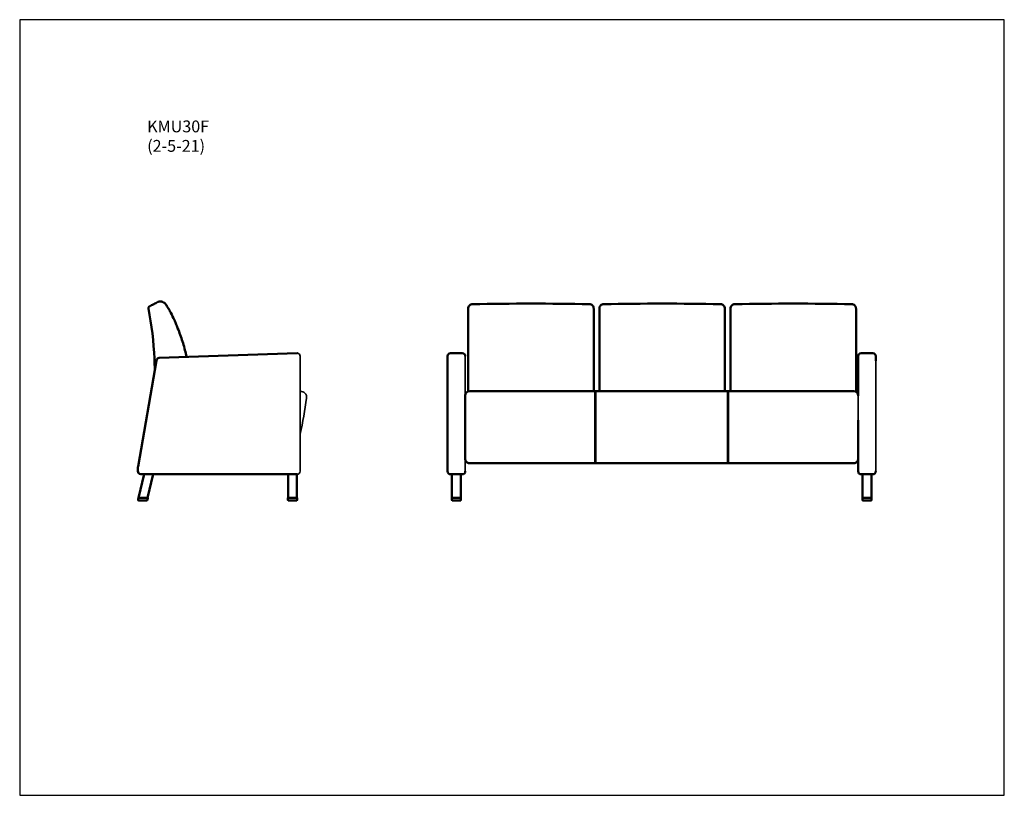
# Model space of a CAD drawing. Units: inches. Extents: x 8 to 175, y 5 to 136.
import ezdxf

# ---------------------------------------------------------------- set-up
doc = ezdxf.new("R2010")
doc.units = ezdxf.units.IN
doc.header["$LTSCALE"] = 16.666667
doc.header["$MEASUREMENT"] = 0
doc.layers.get('0').update_dxf_attribs({"lineweight": 9})
for name, color, linetype, lineweight in [('Sketch Geometry (ANSI)', 7, 'Continuous', 25), ('Symbol (ANSI)', 7, 'Continuous', 25), ('Visible (ANSI)', 7, 'Continuous', 50), ('Visible Narrow (ANSI)', 7, 'Continuous', 35)]:
    doc.layers.add(name, color=color, linetype=linetype, lineweight=lineweight)
doc.styles.add('Note Text (ANSI)', font='tahoma.ttf')

# ---------------------------------------------------------------- blocks, each defined once
blk = doc.blocks.new('Borders BEST CHAIRS A LANDSCAPE')
at = {"layer": 'Sketch Geometry (ANSI)'}
for p, q in [((10.51, 8.1875), (0.51, 8.1875)), ((0.51, 8.1875), (0.51, 0.3125)), ((10.51, 0.3125), (10.51, 8.1875)), ((0.51, 0.3125), (10.51, 0.3125))]:
    blk.add_line(p, q, dxfattribs=at)

msp = doc.modelspace()

# ---------------------------------------------------------------- linework, layer by layer
at = {"layer": 'Visible (ANSI)'}
for p, q in [((84.42, 87.57), (84.42, 87.55)), ((106.62, 87.57), (106.62, 87.55)), ((128.82, 87.57), (128.82, 87.55)), ((55.45, 80.03), (32.13, 79.22)), ((55.54, 80.02), (55.54, 80.02)), ((55.54, 80.02), (55.54, 80.02)), ((83.42, 80.03), (81.42, 80.03)), ((152.92, 80.03), (150.92, 80.03)), ((31.66, 78.81), (28.53, 60.84)), ((80.92, 79.53), (80.92, 60.04)), ((150.42, 79.53), (150.42, 72.82)), ((153.42, 78.72), (153.42, 79.53)), ((56.23, 73.55), (56.23, 73.55)), ((84.67, 73.59), (105.92, 73.59)), ((105.92, 73.44), (105.92, 73.59)), ((105.92, 73.57), (105.92, 73.59)), ((105.92, 72.43), (105.92, 73.57)), ((105.92, 73.44), (105.92, 73.42)), ((105.92, 73.44), (105.92, 73.44)), ((105.92, 73.44), (105.98, 73.44)), ((105.98, 73.59), (105.98, 73.57)), ((105.98, 73.59), (105.98, 73.59)), ((105.98, 73.59), (128.36, 73.59)), ((105.98, 72.43), (105.98, 73.57)), ((128.36, 73.44), (128.36, 73.59)), ((128.36, 73.57), (128.36, 73.59)), ((128.36, 72.43), (128.36, 73.57)), ((128.36, 73.44), (128.36, 73.42)), ((128.36, 73.44), (128.36, 73.44)), ((128.36, 73.44), (128.42, 73.44)), ((128.42, 73.59), (128.42, 73.57)), ((128.42, 73.59), (128.42, 73.59)), ((128.42, 73.59), (149.67, 73.59)), ((128.42, 72.43), (128.42, 73.57)), ((83.92, 72.82), (83.92, 72.84)), ((83.92, 72.53), (83.92, 72.82)), ((83.92, 72.53), (83.92, 62.14)), ((105.92, 72.44), (105.92, 61.6)), ((105.92, 61.58), (105.92, 72.44)), ((105.98, 72.43), (105.98, 61.56)), ((128.36, 72.44), (128.36, 61.6)), ((128.36, 61.58), (128.36, 72.44)), ((128.42, 72.43), (128.42, 61.56)), ((150.42, 68.68), (150.42, 60.04)), ((28.51, 60.61), (28.51, 60.04)), ((84.67, 61.39), (105.92, 61.39)), ((105.92, 61.6), (105.92, 61.57)), ((105.92, 61.6), (105.98, 61.6)), ((105.92, 61.56), (105.92, 61.39)), ((105.92, 61.54), (105.98, 61.54)), ((105.92, 61.53), (105.92, 61.38)), ((105.92, 61.39), (105.92, 61.39)), ((105.98, 61.57), (105.98, 61.39)), ((105.98, 61.39), (128.36, 61.39)), ((128.36, 61.6), (128.42, 61.6)), ((128.36, 61.6), (128.36, 61.57)), ((128.36, 61.56), (128.36, 61.39)), ((128.36, 61.54), (128.42, 61.54)), ((128.36, 61.39), (128.36, 61.39)), ((128.42, 61.57), (128.42, 61.39)), ((128.42, 61.39), (149.67, 61.39)), ((29.58, 59.54), (28.62, 55.54)), ((28.94, 59.55), (28.94, 59.55)), ((28.94, 59.55), (28.94, 59.55)), ((29.01, 59.54), (55.47, 59.54)), ((30.16, 55.54), (31.12, 59.54)), ((31.12, 59.54), (31.16, 59.54)), ((53.88, 59.54), (53.94, 59.54)), ((53.94, 59.54), (53.94, 55.54)), ((55.44, 55.54), (55.44, 59.54)), ((81.42, 59.54), (83.42, 59.54)), ((81.67, 59.54), (81.67, 55.54)), ((83.17, 55.54), (83.17, 59.54)), ((83.42, 59.54), (83.42, 59.54)), ((150.92, 59.54), (152.92, 59.54)), ((151.17, 59.54), (151.17, 55.54)), ((152.67, 55.54), (152.67, 59.54)), ((152.92, 59.54), (152.92, 59.54)), ((28.6, 55.54), (28.53, 55.24)), ((28.72, 55.54), (28.6, 55.54)), ((28.65, 55.09), (29.98, 55.09)), ((28.73, 55.54), (30.06, 55.54)), ((30.06, 55.54), (30.19, 55.54)), ((30.11, 55.18), (30.19, 55.54)), ((54.04, 55.54), (53.91, 55.54)), ((53.91, 55.54), (53.91, 55.21)), ((54.04, 55.54), (55.34, 55.54)), ((55.34, 55.09), (54.04, 55.09)), ((55.34, 55.54), (55.46, 55.54)), ((55.46, 55.54), (55.46, 55.21)), ((81.77, 55.54), (81.65, 55.54)), ((81.65, 55.54), (81.65, 55.21)), ((81.77, 55.54), (83.07, 55.54)), ((83.07, 55.09), (81.77, 55.09)), ((83.2, 55.54), (83.07, 55.54)), ((83.2, 55.54), (83.2, 55.21)), ((151.27, 55.54), (151.15, 55.54)), ((151.15, 55.54), (151.15, 55.21)), ((151.27, 55.54), (152.57, 55.54)), ((152.57, 55.09), (151.27, 55.09)), ((152.7, 55.54), (152.57, 55.54)), ((152.7, 55.54), (152.7, 55.21))]:
    msp.add_line(p, q, dxfattribs=at)
for centre, radius, start, end in [((32.46, 87.84), 0.865, 41.454, 62.8959), ((43.03, 91.34), 10.01, 206.5041, 206.6315), ((43.03, 91.34), 10.01, 206.5041, 206.6315), ((-3.54, 67.99), 42.09, 24.7621, 26.6315), ((25.6, 81.43), 10, 21.2895, 24.7621), ((79.26, 102.34), 47.59, 201.2894, 202.3249), ((44.49, 88.06), 10.01, 202.3249, 202.4104), ((44.49, 88.06), 10.01, 202.3249, 202.4104), ((55.47, 79.53), 0.5, 81.4376, 91.9719), ((55.47, 79.53), 0.5, 81.4376, 81.438), ((81.42, 79.53), 0.5, 90, 180), ((83.42, 79.53), 0.5, 360, 90), ((150.92, 79.53), 0.5, 90, 180), ((152.92, 79.53), 0.5, 360, 90), ((32.15, 78.72), 0.5, 91.9719, 170.1255), ((56.08, 72.56), 1, 81.4376, 83.5816), ((84.67, 72.84), 0.75, 90, 179.9924), ((149.67, 72.84), 0.75, 0.1745, 90), ((29.01, 60.04), 0.5, 180, 261.4376), ((81.42, 60.04), 0.5, 180, 270), ((83.42, 60.04), 0.5, 270, 360), ((150.92, 60.04), 0.5, 180, 270), ((152.92, 60.04), 0.5, 270, 360), ((29.01, 60.04), 0.5, 261.4373, 261.4376), ((28.65, 55.21), 0.125, 166.5, 270), ((29.98, 55.21), 0.125, 270, 346.5), ((54.04, 55.21), 0.125, 180, 270), ((55.34, 55.21), 0.125, 270, 0), ((81.77, 55.21), 0.125, 180, 270), ((83.07, 55.21), 0.125, 270, 360), ((151.27, 55.21), 0.125, 180, 270), ((152.57, 55.21), 0.125, 270, 360)]:
    msp.add_arc(centre, radius, start, end, dxfattribs=at)
msp.add_ellipse((84.67, 72.82), major_axis=(-0.75, 0), ratio=0.999999, start_param=0, end_param=0.000135, dxfattribs=at)
for points, knots in [([(31.89, 88.7), (31.66, 88.58), (31.42, 88.45), (30.95, 88.2), (30.71, 88.07), (30.47, 87.95)], [-4.086884, -4.086884, -4.086884, -4.086884, -2.043441, -2.043441, 0, 0, 0, 0]), ([(32.26, 88.79), (32.2, 88.79), (32.13, 88.78), (32.01, 88.75), (31.95, 88.73), (31.89, 88.7)], [-0.9666699, -0.9666699, -0.9666699, -0.9666699, -0.4833304, -0.4833304, 0, 0, 0, 0]), ([(32.5, 88.77), (32.46, 88.78), (32.42, 88.78), (32.34, 88.79), (32.3, 88.79), (32.26, 88.79)], [-0.6129409, -0.6129409, -0.6129409, -0.6129409, -0.3064708, -0.3064708, 0, 0, 0, 0]), ([(32.7, 88.7), (32.72, 88.69), (32.72, 88.69), (32.78, 88.65), (32.81, 88.64), (32.86, 88.62)], [0, 0, 0, 0, 15.087451, 15.087451, 25.087717, 25.087717, 25.087717, 25.087717]), ([(33.11, 88.42), (33.19, 88.32), (33.26, 88.22), (33.4, 88.03), (33.47, 87.92), (33.6, 87.72), (33.66, 87.62), (33.79, 87.41), (33.85, 87.3), (33.96, 87.09), (34.02, 86.98), (34.08, 86.87)], [0.000062, 0.000062, 0.000062, 0.000062, 0.852665, 0.852665, 1.705269, 1.705269, 2.557872, 2.557872, 3.410476, 3.410476, 4.263079, 4.263079, 4.263079, 4.263079]), ([(30.47, 87.95), (30.44, 87.92), (30.4, 87.89), (30.35, 87.82), (30.33, 87.79), (30.3, 87.7), (30.29, 87.64), (30.29, 87.59)], [-1.074883, -1.074883, -1.074883, -1.074883, -0.744272, -0.744272, -0.413678, -0.413678, 0, 0, 0, 0]), ([(30.29, 87.59), (30.85, 84.79), (31.19, 81.95), (31.3, 79.1), (31.3, 79.1), (31.3, 79.09), (31.3, 79.09), (31.33, 78.47), (31.35, 77.84), (31.38, 77.21)], [-66.265937, -66.265937, -66.265937, -66.265937, -44.493249, -44.493249, -44.493249, -44.490411, -44.490411, -44.490411, -39.688182, -39.688182, -39.688182, -39.688182]), ([(84.42, 87.57), (84.42, 87.57), (84.42, 87.58), (84.42, 87.67), (84.43, 87.76), (84.51, 87.95), (84.56, 88.03), (84.7, 88.17), (84.78, 88.22), (84.96, 88.3), (85.06, 88.32), (85.15, 88.32)], [-0.006988, -0.006988, -0.006988, -0.006988, 0, 0, 0.682669, 0.682669, 1.336679, 1.336679, 1.990624, 1.990624, 2.644562, 2.644562, 2.644562, 2.644562]), ([(84.42, 87.57), (84.42, 87.57), (84.42, 87.57), (84.42, 87.57), (84.42, 87.57), (84.42, 87.57), (84.42, 87.57), (84.42, 87.57), (84.42, 87.57)], [15.7716396, 15.7716396, 15.7716396, 15.7716396, 15.8115035, 15.8115035, 15.8985653, 15.8985653, 15.8985653, 15.9821922, 15.9821922, 15.9821922, 15.9821922]), ([(84.42, 87.55), (84.42, 87.35), (84.42, 87.15), (84.42, 86.96), (84.42, 86.96), (84.42, 86.96), (84.42, 86.96), (84.42, 84.95), (84.42, 82.93), (84.42, 78.76), (84.42, 76.61), (84.42, 74.47), (84.42, 74.18), (84.42, 73.88), (84.42, 73.59)], [-0.720747, -0.720747, -0.720747, -0.720747, 0.806317, 0.806317, 0.806317, 0.806853, 0.806853, 0.806853, 16.343893, 16.343893, 32.687785, 32.687785, 32.687785, 34.918289, 34.918289, 34.918289, 34.918289]), ([(105.67, 87.57), (105.67, 87.57), (105.67, 87.57), (105.67, 87.66), (105.65, 87.76), (105.58, 87.95), (105.52, 88.03), (105.39, 88.17), (105.3, 88.22), (105.12, 88.3), (105.03, 88.32), (104.93, 88.32)], [-0.00275, -0.00275, -0.00275, -0.00275, 0, 0, 0.684691, 0.684691, 1.335263, 1.335263, 1.985682, 1.985682, 2.63604, 2.63604, 2.63604, 2.63604]), ([(105.67, 87.55), (105.67, 87.35), (105.67, 87.15), (105.67, 86.96), (105.67, 86.96), (105.67, 86.96), (105.67, 86.96), (105.67, 84.95), (105.67, 82.93), (105.67, 78.76), (105.67, 76.61), (105.67, 74.47), (105.67, 74.18), (105.67, 73.88), (105.67, 73.59)], [-0.720747, -0.720747, -0.720747, -0.720747, 0.806317, 0.806317, 0.806317, 0.806853, 0.806853, 0.806853, 16.343893, 16.343893, 32.687785, 32.687785, 32.687785, 34.918289, 34.918289, 34.918289, 34.918289]), ([(106.62, 87.57), (106.62, 87.57), (106.62, 87.58), (106.62, 87.67), (106.63, 87.76), (106.71, 87.95), (106.76, 88.03), (106.9, 88.17), (106.98, 88.22), (107.16, 88.3), (107.26, 88.32), (107.35, 88.32)], [-0.006988, -0.006988, -0.006988, -0.006988, 0, 0, 0.682669, 0.682669, 1.336679, 1.336679, 1.990624, 1.990624, 2.644562, 2.644562, 2.644562, 2.644562]), ([(106.62, 87.57), (106.62, 87.57), (106.62, 87.57), (106.62, 87.57), (106.62, 87.57), (106.62, 87.57), (106.62, 87.57), (106.62, 87.57), (106.62, 87.57)], [15.7716396, 15.7716396, 15.7716396, 15.7716396, 15.8115035, 15.8115035, 15.8985653, 15.8985653, 15.8985653, 15.9821922, 15.9821922, 15.9821922, 15.9821922]), ([(106.62, 87.55), (106.62, 87.35), (106.62, 87.15), (106.62, 86.96), (106.62, 86.96), (106.62, 86.96), (106.62, 86.96), (106.62, 84.95), (106.62, 82.93), (106.62, 78.76), (106.62, 76.61), (106.62, 74.47), (106.62, 74.18), (106.62, 73.88), (106.62, 73.59)], [-0.720747, -0.720747, -0.720747, -0.720747, 0.806317, 0.806317, 0.806317, 0.806853, 0.806853, 0.806853, 16.343893, 16.343893, 32.687785, 32.687785, 32.687785, 34.918289, 34.918289, 34.918289, 34.918289]), ([(127.87, 87.57), (127.87, 87.57), (127.87, 87.57), (127.87, 87.66), (127.85, 87.76), (127.78, 87.95), (127.72, 88.03), (127.59, 88.17), (127.5, 88.22), (127.32, 88.3), (127.23, 88.32), (127.13, 88.32)], [-0.00275, -0.00275, -0.00275, -0.00275, 0, 0, 0.684691, 0.684691, 1.335263, 1.335263, 1.985682, 1.985682, 2.63604, 2.63604, 2.63604, 2.63604]), ([(127.87, 87.55), (127.87, 87.35), (127.87, 87.15), (127.87, 86.96), (127.87, 86.96), (127.87, 86.96), (127.87, 86.96), (127.87, 84.95), (127.87, 82.93), (127.87, 78.76), (127.87, 76.61), (127.87, 74.47), (127.87, 74.18), (127.87, 73.88), (127.87, 73.59)], [-0.720747, -0.720747, -0.720747, -0.720747, 0.806317, 0.806317, 0.806317, 0.806853, 0.806853, 0.806853, 16.343893, 16.343893, 32.687785, 32.687785, 32.687785, 34.918289, 34.918289, 34.918289, 34.918289]), ([(128.82, 87.57), (128.82, 87.57), (128.82, 87.58), (128.82, 87.67), (128.83, 87.76), (128.91, 87.95), (128.96, 88.03), (129.1, 88.17), (129.18, 88.22), (129.36, 88.3), (129.46, 88.32), (129.55, 88.32)], [-0.006988, -0.006988, -0.006988, -0.006988, 0, 0, 0.682669, 0.682669, 1.336679, 1.336679, 1.990624, 1.990624, 2.644562, 2.644562, 2.644562, 2.644562]), ([(128.82, 87.57), (128.82, 87.57), (128.82, 87.57), (128.82, 87.57), (128.82, 87.57), (128.82, 87.57), (128.82, 87.57), (128.82, 87.57), (128.82, 87.57)], [15.7716396, 15.7716396, 15.7716396, 15.7716396, 15.8115035, 15.8115035, 15.8985653, 15.8985653, 15.8985653, 15.9821922, 15.9821922, 15.9821922, 15.9821922]), ([(128.82, 87.55), (128.82, 87.35), (128.82, 87.15), (128.82, 86.96), (128.82, 86.96), (128.82, 86.96), (128.82, 86.96), (128.82, 84.95), (128.82, 82.93), (128.82, 78.76), (128.82, 76.61), (128.82, 74.47), (128.82, 74.18), (128.82, 73.88), (128.82, 73.59)], [-0.720747, -0.720747, -0.720747, -0.720747, 0.806317, 0.806317, 0.806317, 0.806853, 0.806853, 0.806853, 16.343893, 16.343893, 32.687785, 32.687785, 32.687785, 34.918289, 34.918289, 34.918289, 34.918289]), ([(150.07, 87.57), (150.07, 87.57), (150.07, 87.57), (150.07, 87.66), (150.05, 87.76), (149.98, 87.95), (149.92, 88.03), (149.79, 88.17), (149.7, 88.22), (149.52, 88.3), (149.43, 88.32), (149.33, 88.32)], [-0.00275, -0.00275, -0.00275, -0.00275, 0, 0, 0.684691, 0.684691, 1.335263, 1.335263, 1.985682, 1.985682, 2.63604, 2.63604, 2.63604, 2.63604]), ([(150.07, 87.55), (150.07, 87.35), (150.07, 87.15), (150.07, 86.96), (150.07, 86.96), (150.07, 86.96), (150.07, 86.96), (150.07, 84.95), (150.07, 82.93), (150.07, 78.76), (150.07, 76.61), (150.07, 74.47), (150.07, 74.18), (150.07, 73.88), (150.07, 73.59)], [-0.720747, -0.720747, -0.720747, -0.720747, 0.806317, 0.806317, 0.806317, 0.806853, 0.806853, 0.806853, 16.343893, 16.343893, 32.687785, 32.687785, 32.687785, 34.918289, 34.918289, 34.918289, 34.918289]), ([(35.24, 84.25), (35.4, 83.88), (35.54, 83.51), (35.81, 82.75), (35.94, 82.38), (36.18, 81.61), (36.3, 81.23), (36.51, 80.46), (36.6, 80.07), (36.71, 79.59), (36.73, 79.49), (36.76, 79.4)], [0, 0, 0, 0, 2.965278, 2.965278, 5.930557, 5.930557, 8.895835, 8.895835, 11.861113, 11.861113, 12.573617, 12.573617, 12.573617, 12.573617]), ([(84.67, 61.39), (84.6, 61.39), (84.53, 61.4), (84.39, 61.44), (84.32, 61.47), (84.2, 61.55), (84.15, 61.6), (84.05, 61.71), (84.01, 61.78), (83.95, 61.91), (83.94, 61.98), (83.92, 62.08), (83.92, 62.11), (83.92, 62.14)], [-2.237164, -2.237164, -2.237164, -2.237164, -1.8732, -1.8732, -1.49512, -1.49512, -1.076973, -1.076973, -0.629189, -0.629189, -0.181405, -0.181405, 0.001758, 0.001758, 0.001758, 0.001758]), ([(149.67, 61.39), (149.74, 61.39), (149.82, 61.4), (149.95, 61.44), (150.02, 61.47), (150.14, 61.55), (150.2, 61.6), (150.3, 61.71), (150.33, 61.78), (150.39, 61.91), (150.41, 61.98), (150.42, 62.08), (150.42, 62.11), (150.42, 62.14)], [0, 0, 0, 0, 0.363964, 0.363964, 0.742043, 0.742043, 1.160191, 1.160191, 1.607975, 1.607975, 2.055759, 2.055759, 2.238922, 2.238922, 2.238922, 2.238922]), ([(28.53, 60.84), (28.53, 60.82), (28.52, 60.81), (28.52, 60.78), (28.52, 60.76), (28.52, 60.73), (28.52, 60.72), (28.52, 60.68), (28.51, 60.67), (28.51, 60.64), (28.51, 60.62), (28.51, 60.61)], [3.0388033, 3.0388033, 3.0388033, 3.0388033, 3.05303279, 3.05303279, 3.06726228, 3.06726228, 3.08149177, 3.08149177, 3.09572126, 3.09572126, 3.10995075, 3.10995075, 3.10995075, 3.10995075])]:
    msp.add_open_spline(points, degree=3, knots=knots, dxfattribs=at)
for points in [[(32.7, 88.7), (32.63, 88.73), (32.57, 88.75), (32.5, 88.77)], [(95.04, 88.41), (91.75, 88.41), (88.45, 88.38), (85.16, 88.32)], [(104.93, 88.32), (101.64, 88.38), (98.34, 88.41), (95.04, 88.41)], [(117.24, 88.41), (113.95, 88.41), (110.65, 88.38), (107.36, 88.32)], [(127.13, 88.32), (123.84, 88.38), (120.54, 88.41), (117.24, 88.41)], [(139.44, 88.41), (136.15, 88.41), (132.85, 88.38), (129.56, 88.32)], [(149.33, 88.32), (146.04, 88.38), (142.74, 88.41), (139.44, 88.41)], [(85.16, 88.32), (85.16, 88.32), (85.16, 88.32), (85.15, 88.32)], [(104.93, 88.32), (104.93, 88.32), (104.93, 88.32), (104.93, 88.32)], [(107.36, 88.32), (107.36, 88.32), (107.36, 88.32), (107.35, 88.32)], [(127.13, 88.32), (127.13, 88.32), (127.13, 88.32), (127.13, 88.32)], [(129.56, 88.32), (129.56, 88.32), (129.56, 88.32), (129.55, 88.32)], [(149.33, 88.32), (149.33, 88.32), (149.33, 88.32), (149.33, 88.32)]]:
    msp.add_open_spline(points, degree=3, dxfattribs=at)
at = {"layer": 'Visible Narrow (ANSI)'}
for p, q in [((105.67, 87.55), (105.67, 87.57)), ((127.87, 87.55), (127.87, 87.57)), ((150.07, 87.55), (150.07, 87.57)), ((35.24, 84.25), (35.24, 84.25)), ((55.97, 60.04), (55.97, 79.53)), ((55.97, 79.53), (55.97, 79.53)), ((55.97, 79.53), (55.97, 79.53)), ((83.92, 60.04), (83.92, 79.53)), ((153.42, 60.04), (153.42, 79.53)), ((153.42, 79.53), (153.42, 78.72)), ((84.67, 73.59), (84.67, 73.59)), ((84.67, 73.59), (105.92, 73.59)), ((105.92, 73.44), (105.98, 73.44)), ((105.92, 73.42), (105.98, 73.42)), ((105.98, 73.59), (128.36, 73.59)), ((128.36, 73.44), (128.42, 73.44)), ((128.36, 73.42), (128.42, 73.42)), ((128.42, 73.59), (149.67, 73.59)), ((57.07, 72.43), (57.07, 72.43)), ((105.92, 72.44), (105.98, 72.44)), ((128.36, 72.44), (128.42, 72.44)), ((150.42, 72.82), (150.42, 72.82)), ((150.42, 72.53), (150.42, 72.82)), ((150.42, 68.68), (150.42, 72.53)), ((55.97, 60.04), (55.97, 60.04)), ((55.97, 60.04), (55.97, 60.04)), ((55.97, 60.04), (55.97, 60.04)), ((83.92, 60.04), (83.92, 60.04)), ((153.42, 60.04), (153.42, 60.04)), ((55.47, 59.54), (55.47, 59.54))]:
    msp.add_line(p, q, dxfattribs=at)
for centre, radius, start, end in [((55.47, 79.53), 0.5, 0, 81.4376), ((56.08, 72.56), 1, 352.2528, 96.5999), ((-12.32, 81.87), 70.03, 347.1828, 352.2528), ((55.47, 60.04), 0.5, 270, 0), ((29.01, 60.04), 0.5, 261.4376, 270)]:
    msp.add_arc(centre, radius, start, end, dxfattribs=at)
for centre, major_axis, start_param, end_param in [((84.67, 72.84), (-0.75, 0), 4.712389, 6.283051), ((149.67, 72.84), (0.75, 0), 0.003046, 1.570796)]:
    msp.add_ellipse(centre, major_axis=major_axis, ratio=0.999999, start_param=start_param, end_param=end_param, dxfattribs=at)
msp.add_open_spline([(32.86, 88.62), (32.87, 88.61), (32.88, 88.6), (32.9, 88.59)], degree=3, dxfattribs=at)
for points in [[(105.67, 87.57), (105.67, 87.57), (105.67, 87.57), (105.67, 87.57), (105.67, 87.57), (105.67, 87.57), (105.67, 87.57), (105.67, 87.57), (105.67, 87.57)], [(127.87, 87.57), (127.87, 87.57), (127.87, 87.57), (127.87, 87.57), (127.87, 87.57), (127.87, 87.57), (127.87, 87.57), (127.87, 87.57), (127.87, 87.57)], [(150.07, 87.57), (150.07, 87.57), (150.07, 87.57), (150.07, 87.57), (150.07, 87.57), (150.07, 87.57), (150.07, 87.57), (150.07, 87.57), (150.07, 87.57)]]:
    msp.add_open_spline(points, degree=3, knots=[15.8149528, 15.8149528, 15.8149528, 15.8149528, 15.8985814, 15.8985814, 15.8985814, 15.9856424, 15.9856424, 16.0255054, 16.0255054, 16.0255054, 16.0255054], dxfattribs=at)

# ---------------------------------------------------------------- block references
at = {"xscale": 16.66666666666667, "yscale": 16.66666666666667, "zscale": 16.66666666666667}
msp.add_blockref('Borders BEST CHAIRS A LANDSCAPE', (0, 0), dxfattribs=at)

# ---------------------------------------------------------------- texts
at = {"layer": 'Symbol (ANSI)', "insert": (30.08, 119.4), "char_height": 2, "width": 10.107, "attachment_point": 1, "line_spacing_factor": 0.987884, "style": 'Note Text (ANSI)'}
msp.add_mtext('\\fTahoma|b0|i0;KMU30F\\P\\fTahoma|b0|i0;(2-5-21)', dxfattribs=at)

doc.saveas('drawing.dxf')
